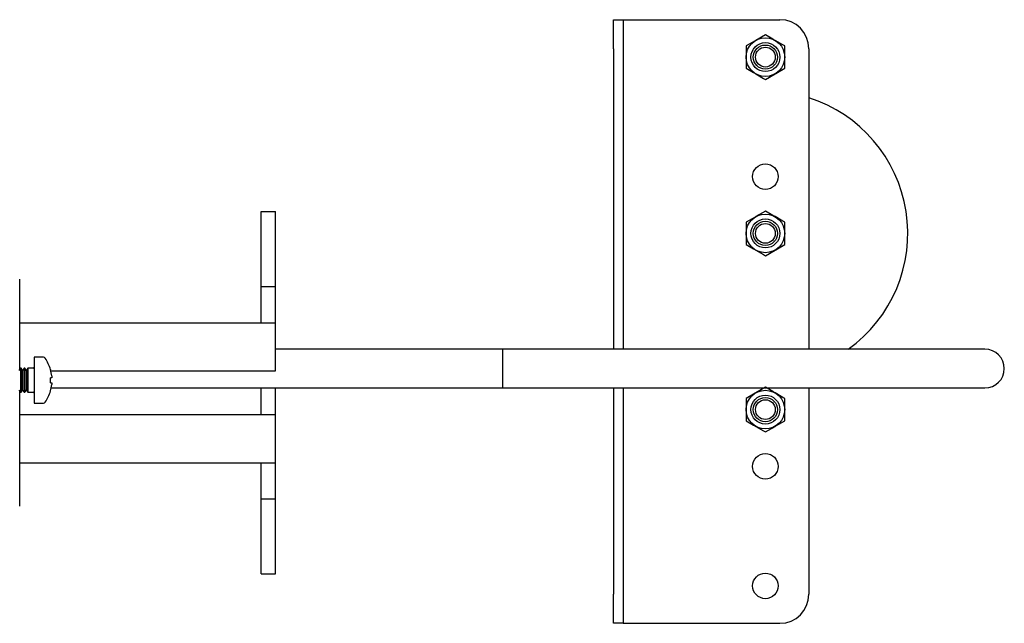
# Model space of a CAD drawing. Units: millimetres. Extents: x 526 to 7159, y 1129 to 4362.
# Drawn here: x 6116 to 6320, y 2034 to 2159 of the extents above; entities that cross this region are included whole.
import ezdxf

# ---------------------------------------------------------------- set-up
doc = ezdxf.new("R2010")
doc.units = ezdxf.units.MM
doc.header["$LTSCALE"] = 18

msp = doc.modelspace()

# ---------------------------------------------------------------- linework, layer by layer
at = {"color": 7, "linetype": 'Continuous', "lineweight": 25}
for p, q in [((6238.75, 2159.35), (6240.75, 2159.35)), ((6238.75, 2153.35), (6238.75, 2159.35)), ((6240.75, 2159.35), (6240.75, 2153.35)), ((6240.75, 2159.35), (6242.75, 2159.35)), ((6242.75, 2159.35), (6273.25, 2159.35)), ((6270.25, 2156.22), (6268.25, 2155.06)), ((6238.75, 2153.35), (6238.75, 2091.1)), ((6240.75, 2153.35), (6240.75, 2091.1)), ((6266.25, 2153.91), (6266.25, 2151.6)), ((6274.25, 2151.6), (6274.25, 2153.91)), ((6279.25, 2153.35), (6279.25, 2091.1)), ((6266.25, 2151.6), (6266.25, 2149.29)), ((6274.25, 2149.29), (6274.25, 2151.6)), ((6270.25, 2146.98), (6272.25, 2148.13)), ((6165.75, 2119.6), (6168.75, 2119.6)), ((6165.75, 2109.6), (6165.75, 2119.6)), ((6168.75, 2109.6), (6168.75, 2119.6)), ((6270.25, 2119.72), (6268.25, 2118.56)), ((6266.25, 2117.41), (6266.25, 2115.1)), ((6274.25, 2115.1), (6274.25, 2117.41)), ((6266.25, 2115.1), (6266.25, 2112.79)), ((6274.25, 2112.79), (6274.25, 2115.1)), ((6270.25, 2110.48), (6272.25, 2111.63)), ((6165.75, 2104.1), (6165.75, 2109.6)), ((6168.75, 2104.1), (6168.75, 2109.6)), ((6115.75, 2086.98), (6115.75, 2105.6)), ((6165.75, 2104.1), (6168.75, 2104.1)), ((6165.75, 2096.6), (6165.75, 2104.1)), ((6168.75, 2096.6), (6168.75, 2104.1)), ((6115.75, 2096.6), (6165.75, 2096.6)), ((6165.75, 2096.6), (6168.75, 2096.6)), ((6168.75, 2095.1), (6168.75, 2096.6)), ((6168.75, 2088.1), (6168.75, 2095.1)), ((6215.75, 2091.1), (6168.75, 2091.1)), ((6265.75, 2091.1), (6215.75, 2091.1)), ((6215.75, 2091.1), (6215.75, 2083.1)), ((6315.75, 2091.1), (6265.75, 2091.1)), ((6120.66, 2089.43), (6118.75, 2089.43)), ((6118.75, 2089.43), (6118.75, 2079.93)), ((6115.89, 2087.18), (6115.57, 2086.73)), ((6116.05, 2087.18), (6115.89, 2087.18)), ((6115.89, 2087.18), (6115.89, 2084.68)), ((6116.36, 2086.73), (6116.05, 2087.18)), ((6116.05, 2087.18), (6116.05, 2084.68)), ((6116.67, 2087.18), (6116.36, 2086.73)), ((6116.84, 2087.18), (6116.67, 2087.18)), ((6116.67, 2087.18), (6116.67, 2084.68)), ((6117.15, 2086.73), (6116.84, 2087.18)), ((6116.84, 2087.18), (6116.84, 2084.68)), ((6117.46, 2087.18), (6117.15, 2086.73)), ((6118.55, 2087.18), (6117.46, 2087.18)), ((6117.46, 2087.18), (6117.46, 2084.68)), ((6168.75, 2086.6), (6168.75, 2088.1)), ((6116.36, 2086.73), (6116.36, 2084.68)), ((6117.15, 2086.73), (6117.15, 2084.68)), ((6122.38, 2085.19), (6122.13, 2085.19)), ((6122.2, 2086.6), (6168.75, 2086.6)), ((6122.38, 2085.58), (6122.38, 2085.19)), ((6115.89, 2084.68), (6115.89, 2082.18)), ((6116.05, 2084.68), (6116.05, 2082.18)), ((6116.36, 2084.68), (6116.36, 2082.62)), ((6116.67, 2084.68), (6116.67, 2082.18)), ((6116.84, 2084.68), (6116.84, 2082.18)), ((6117.15, 2084.68), (6117.15, 2082.62)), ((6117.46, 2084.68), (6117.46, 2082.18)), ((6122.13, 2084.16), (6122.38, 2084.16)), ((6122.28, 2083.1), (6215.75, 2083.1)), ((6122.38, 2084.16), (6122.38, 2083.77)), ((6165.75, 2077.6), (6165.75, 2083.1)), ((6168.75, 2077.6), (6168.75, 2083.1)), ((6215.75, 2083.1), (6265.75, 2083.1)), ((6238.75, 2083.1), (6238.75, 2040.35)), ((6240.75, 2083.1), (6240.75, 2040.35)), ((6265.75, 2083.1), (6315.75, 2083.1)), ((6270.25, 2083.22), (6268.25, 2082.06)), ((6279.25, 2083.1), (6279.25, 2040.35)), ((6115.57, 2082.62), (6115.89, 2082.18)), ((6115.75, 2058.6), (6115.75, 2082.37)), ((6115.89, 2082.18), (6116.05, 2082.18)), ((6116.05, 2082.18), (6116.36, 2082.62)), ((6116.36, 2082.62), (6116.67, 2082.18)), ((6116.67, 2082.18), (6116.84, 2082.18)), ((6116.84, 2082.18), (6117.15, 2082.62)), ((6117.15, 2082.62), (6117.46, 2082.18)), ((6117.46, 2082.18), (6118.55, 2082.18)), ((6266.25, 2080.91), (6266.25, 2078.6)), ((6274.25, 2078.6), (6274.25, 2080.91)), ((6118.75, 2079.93), (6120.66, 2079.93)), ((6115.75, 2077.6), (6168.75, 2077.6)), ((6168.75, 2076.1), (6168.75, 2077.6)), ((6266.25, 2078.6), (6266.25, 2076.29)), ((6274.25, 2076.29), (6274.25, 2078.6)), ((6168.75, 2069.1), (6168.75, 2076.1)), ((6270.25, 2073.98), (6272.25, 2075.13)), ((6168.75, 2067.6), (6168.75, 2069.1)), ((6115.75, 2067.6), (6165.75, 2067.6)), ((6165.75, 2067.6), (6168.75, 2067.6)), ((6165.75, 2060.1), (6165.75, 2067.6)), ((6168.75, 2060.1), (6168.75, 2067.6)), ((6165.75, 2060.1), (6168.75, 2060.1)), ((6165.75, 2054.6), (6165.75, 2060.1)), ((6168.75, 2054.6), (6168.75, 2060.1)), ((6165.75, 2044.6), (6165.75, 2054.6)), ((6168.75, 2044.6), (6168.75, 2054.6)), ((6165.75, 2044.6), (6168.75, 2044.6)), ((6238.75, 2034.35), (6238.75, 2040.35)), ((6240.75, 2040.35), (6240.75, 2034.35)), ((6240.75, 2034.35), (6238.75, 2034.35)), ((6240.75, 2034.35), (6242.75, 2034.35)), ((6242.75, 2034.35), (6273.25, 2034.35))]:
    msp.add_line(p, q, dxfattribs=at)
at = {"color": 7, "linetype": 'Continuous', "lineweight": 25, "flags": 128}
for points in [[(6268.25, 2155.06), (6268.11, 2154.98), (6266.25, 2153.91)], [(6272.25, 2155.06), (6271.81, 2155.32), (6270.25, 2156.22)], [(6274.25, 2153.91), (6273.88, 2154.12), (6272.25, 2155.06)], [(6266.25, 2149.29), (6267.81, 2148.39), (6268.25, 2148.13)], [(6268.25, 2148.13), (6269.88, 2147.2), (6270.25, 2146.98)], [(6272.25, 2148.13), (6272.39, 2148.22), (6274.25, 2149.29)], [(6272.25, 2118.56), (6271.81, 2118.82), (6270.25, 2119.72)], [(6268.25, 2118.56), (6268.11, 2118.48), (6266.25, 2117.41)], [(6274.25, 2117.41), (6273.88, 2117.62), (6272.25, 2118.56)], [(6266.25, 2112.79), (6267.81, 2111.89), (6268.25, 2111.63)], [(6268.25, 2111.63), (6269.88, 2110.7), (6270.25, 2110.48)], [(6272.25, 2111.63), (6272.39, 2111.72), (6274.25, 2112.79)], [(6272.25, 2082.06), (6271.81, 2082.32), (6270.25, 2083.22)], [(6268.25, 2082.06), (6268.11, 2081.98), (6266.25, 2080.91)], [(6274.25, 2080.91), (6273.88, 2081.12), (6272.25, 2082.06)], [(6266.25, 2076.29), (6267.81, 2075.39), (6268.25, 2075.13)], [(6268.25, 2075.13), (6269.88, 2074.2), (6270.25, 2073.98)], [(6272.25, 2075.13), (6272.39, 2075.22), (6274.25, 2076.29)]]:
    msp.add_lwpolyline(points, dxfattribs=at)
at = {"color": 7, "linetype": 'Continuous', "lineweight": 25}
for centre, radius in [((6270.25, 2151.6), 4), ((6270.25, 2151.6), 3), ((6270.25, 2151.6), 2.5), ((6270.25, 2151.6), 2.05), ((6270.25, 2126.85), 2.65), ((6270.25, 2115.1), 4), ((6270.25, 2115.1), 3), ((6270.25, 2115.1), 2.5), ((6270.25, 2115.1), 2.05), ((6270.25, 2078.6), 4), ((6270.25, 2078.6), 3), ((6270.25, 2078.6), 2.5), ((6270.25, 2078.6), 2.05), ((6270.25, 2066.85), 2.65), ((6270.25, 2042.1), 2.65)]:
    msp.add_circle(centre, radius, dxfattribs=at)
for centre, radius, start, end in [((6273.25, 2153.35), 6, 0, 90), ((6270.25, 2115.1), 29.5, 305.5548, 72.2367), ((6315.75, 2087.1), 4, 270, 90), ((6120.66, 2088.98), 0.45, 34.7179, 90), ((6114.45, 2084.68), 8, 15.9373, 34.7179), ((6118.55, 2087.38), 0.2, 270, 0), ((6122.56, 2086.02), 0.953, 116.1267, 117.1369), ((6114.45, 2084.68), 7.98, 6.4808, 15.9151), ((6113.28, 2084.68), 8.87, 356.6703, 3.3297), ((6114.45, 2084.68), 7.98, 344.0849, 353.5192), ((6118.55, 2081.98), 0.2, 0, 90), ((6114.45, 2084.68), 8, 325.2821, 344.0627), ((6122.57, 2083.34), 0.959, 242.8663, 243.8704), ((6120.66, 2080.38), 0.45, 270, 325.2821), ((6273.25, 2040.35), 6, 270, 0)]:
    msp.add_arc(centre, radius, start, end, dxfattribs=at)

doc.saveas('drawing.dxf')
